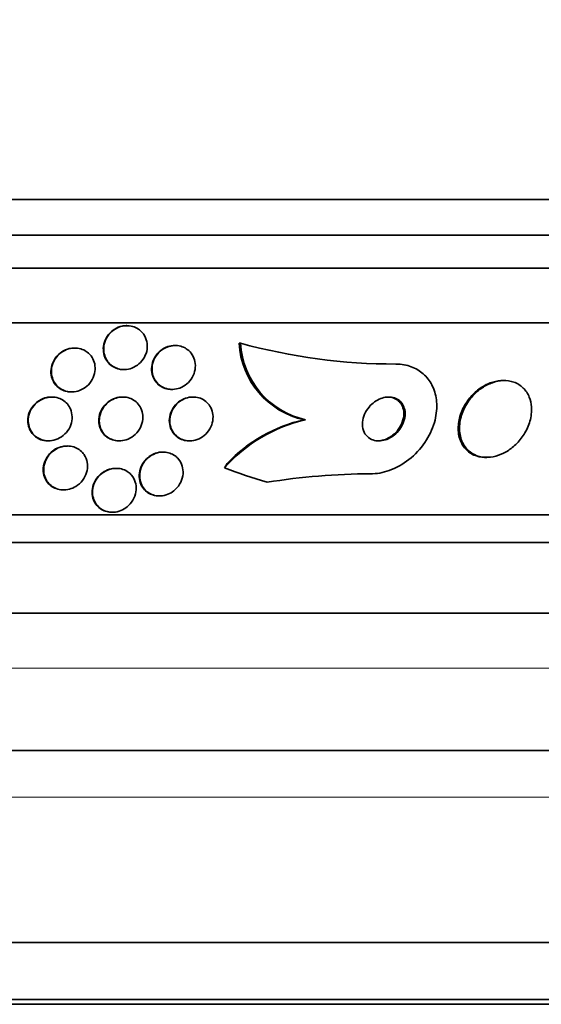
# Model space of a CAD drawing. Units: millimetres. Extents: x 0 to 771, y 0 to 1164.
# Drawn here: x 411 to 421, y 405 to 423 of the extents above; entities that cross this region are included whole.
import ezdxf
from ezdxf import colors
from ezdxf.entities.mleader import LeaderData, LeaderLine
from ezdxf.math import Vec2, Vec3

# ---------------------------------------------------------------- set-up
doc = ezdxf.new("R2010")
doc.units = ezdxf.units.MM
doc.layers.add('DV3_Défaut', color=7, linetype='Continuous')
doc.layers.add('Défaut', color=7, linetype='Continuous')

# ---------------------------------------------------------------- blocks, each defined once
blk = doc.blocks.new('_DOT')
at = {"color": 0}
blk.add_line((0, 0), (-1, 0), dxfattribs=at)
at = {"color": 0, "const_width": 0.333}
blk.add_lwpolyline([(-0.1665, 0, 1), (0.1665, 0, 1)], format="xyb", close=True, dxfattribs=at)
blk = doc.blocks.new('SE2')
at = {"layer": 'DV3_Défaut', "color": 7, "linetype": 'Continuous', "lineweight": 35}
for p, q in [((436.478, 420.079), (382.81, 420.079)), ((436.232, 419.429), (383.056, 419.429)), ((435.99, 418.829), (383.298, 418.829)), ((435.55, 417.829), (383.738, 417.829)), ((413.327, 417.779), (413.319, 417.779)), ((412.376, 417.371), (412.368, 417.371)), ((414.206, 417.417), (414.198, 417.417)), ((415.395, 417.46), (415.371, 417.46)), ((413.265, 416.979), (413.272, 416.979)), ((420.201, 416.779), (420.177, 416.779)), ((411.958, 416.479), (411.95, 416.479)), ((412.311, 416.571), (412.319, 416.571)), ((413.25, 416.479), (413.242, 416.479)), ((414.141, 416.617), (414.149, 416.617)), ((414.531, 416.479), (414.523, 416.479)), ((416.581, 416.064), (416.557, 416.064)), ((411.888, 415.679), (411.896, 415.679)), ((412.241, 415.586), (412.233, 415.586)), ((413.179, 415.679), (413.188, 415.679)), ((414.461, 415.679), (414.469, 415.679)), ((413.988, 415.476), (413.979, 415.476)), ((419.858, 415.379), (419.883, 415.379)), ((413.131, 415.179), (413.123, 415.179)), ((412.165, 414.786), (412.174, 414.786)), ((413.911, 414.676), (413.919, 414.676)), ((433.62, 414.329), (385.668, 414.329)), ((413.053, 414.379), (413.061, 414.379)), ((433.289, 413.829), (385.999, 413.829)), ((432.299, 412.537), (386.989, 412.537)), ((430.144, 410.037), (389.144, 410.037)), ((428.55, 406.537), (390.738, 406.537)), ((427.644, 405.498), (391.644, 405.498)), ((427.644, 405.412), (391.644, 405.412))]:
    blk.add_line(p, q, dxfattribs=at)
at = {"layer": 'DV3_Défaut', "color": 7, "linetype": 'Continuous', "lineweight": 18}
for p, q in [((431.644, 411.537), (387.644, 411.537)), ((430.144, 409.187), (389.144, 409.187))]:
    blk.add_line(p, q, dxfattribs=at)
at = {"layer": 'DV3_Défaut', "color": 7, "linetype": 'Continuous', "lineweight": 35}
for centre, radius, start, end in [((416.882, 417.542), 1.514, 183.1192, 257.5771), ((416.907, 417.543), 1.514, 183.1445, 257.5728), ((418.222, 427.758), 10.679, 254.6481, 270.0254), ((417.189, 413.357), 2.774, 102.6536, 138.7346), ((417.155, 413.376), 2.754, 102.5391, 136.6497), ((417.803, 403.013), 12.066, 90.1696, 99.1764)]:
    blk.add_arc(centre, radius, start, end, dxfattribs=at)
for centre, major_axis, start_param, end_param in [((416.632, 414.103), (0, 2), 0.950249, 0.99825), ((419.624, 429.829), (0, -15.463), 5.955865, 6.013581)]:
    blk.add_ellipse(centre, major_axis=major_axis, ratio=0.909434, start_param=start_param, end_param=end_param, dxfattribs=at)
for points, knots in [([(413.264, 416.979), (413.239, 416.979), (413.213, 416.981), (413.188, 416.986), (413.15, 416.994), (413.113, 417.008), (413.08, 417.027), (413.045, 417.046), (413.015, 417.071), (412.989, 417.099), (412.962, 417.13), (412.94, 417.166), (412.924, 417.203), (412.907, 417.244), (412.898, 417.289), (412.896, 417.334), (412.893, 417.382), (412.9, 417.432), (412.916, 417.479), (412.931, 417.527), (412.956, 417.574), (412.989, 417.616), (413.021, 417.655), (413.06, 417.69), (413.105, 417.717), (413.145, 417.742), (413.19, 417.76), (413.236, 417.77), (413.263, 417.776), (413.292, 417.779), (413.32, 417.779)], [0, 0, 0, 0, 0.05899, 0.05899, 0.05899, 0.150306, 0.150306, 0.150306, 0.245097, 0.245097, 0.245097, 0.348082, 0.348082, 0.348082, 0.46157, 0.46157, 0.46157, 0.584124, 0.584124, 0.584124, 0.709547, 0.709547, 0.709547, 0.828862, 0.828862, 0.828862, 0.936105, 0.936105, 0.936105, 1, 1, 1, 1]), ([(413.634, 417.618), (413.66, 417.579), (413.678, 417.534), (413.688, 417.489), (413.698, 417.443), (413.699, 417.395), (413.693, 417.348), (413.685, 417.298), (413.669, 417.249), (413.644, 417.204), (413.619, 417.159), (413.585, 417.117), (413.545, 417.082), (413.508, 417.051), (413.464, 417.024), (413.418, 417.006), (413.376, 416.99), (413.331, 416.981), (413.287, 416.979), (413.247, 416.978), (413.206, 416.983), (413.168, 416.993), (413.13, 417.004), (413.094, 417.021), (413.063, 417.042), (413.03, 417.064), (413.002, 417.092), (412.978, 417.122), (412.953, 417.156), (412.934, 417.194), (412.921, 417.233), (412.907, 417.277), (412.901, 417.323), (412.903, 417.369), (412.906, 417.418), (412.917, 417.468), (412.937, 417.515), (412.957, 417.562), (412.986, 417.607), (413.023, 417.645), (413.057, 417.681), (413.099, 417.712), (413.144, 417.735), (413.185, 417.756), (413.231, 417.77), (413.276, 417.776), (413.317, 417.781), (413.36, 417.78), (413.4, 417.772), (413.438, 417.765), (413.476, 417.751), (413.509, 417.733), (413.543, 417.714), (413.574, 417.689), (413.6, 417.661), (413.612, 417.648), (413.624, 417.633), (413.634, 417.618)], [0, 0, 0, 0, 0.059784, 0.059784, 0.059784, 0.119391, 0.119391, 0.119391, 0.181921, 0.181921, 0.181921, 0.243706, 0.243706, 0.243706, 0.300531, 0.300531, 0.300531, 0.351085, 0.351085, 0.351085, 0.397555, 0.397555, 0.397555, 0.443403, 0.443403, 0.443403, 0.491656, 0.491656, 0.491656, 0.54441, 0.54441, 0.54441, 0.602423, 0.602423, 0.602423, 0.664403, 0.664403, 0.664403, 0.726742, 0.726742, 0.726742, 0.785036, 0.785036, 0.785036, 0.83713, 0.83713, 0.83713, 0.884443, 0.884443, 0.884443, 0.930209, 0.930209, 0.930209, 0.977547, 0.977547, 0.977547, 1, 1, 1, 1]), ([(412.311, 416.572), (412.287, 416.572), (412.263, 416.574), (412.24, 416.578), (412.201, 416.585), (412.164, 416.598), (412.13, 416.617), (412.096, 416.635), (412.066, 416.659), (412.04, 416.686), (412.012, 416.716), (411.99, 416.75), (411.974, 416.785), (411.956, 416.825), (411.945, 416.868), (411.942, 416.912), (411.938, 416.959), (411.943, 417.009), (411.957, 417.055), (411.971, 417.105), (411.994, 417.153), (412.026, 417.195), (412.057, 417.237), (412.096, 417.274), (412.141, 417.303), (412.181, 417.329), (412.228, 417.349), (412.276, 417.361), (412.306, 417.368), (412.337, 417.371), (412.369, 417.371)], [0, 0, 0, 0, 0.0542765, 0.0542765, 0.0542765, 0.1445145, 0.1445145, 0.1445145, 0.2366626, 0.2366626, 0.2366626, 0.3363131, 0.3363131, 0.3363131, 0.4468366, 0.4468366, 0.4468366, 0.5681609, 0.5681609, 0.5681609, 0.6951846, 0.6951846, 0.6951846, 0.8184797, 0.8184797, 0.8184797, 0.92975, 0.92975, 0.92975, 1, 1, 1, 1]), ([(412.602, 417.297), (412.638, 417.27), (412.668, 417.237), (412.691, 417.2), (412.713, 417.163), (412.729, 417.123), (412.738, 417.082), (412.748, 417.037), (412.749, 416.989), (412.743, 416.943), (412.736, 416.894), (412.719, 416.844), (412.694, 416.799), (412.67, 416.754), (412.636, 416.711), (412.595, 416.676), (412.557, 416.643), (412.512, 416.616), (412.464, 416.598), (412.421, 416.582), (412.375, 416.573), (412.329, 416.572), (412.289, 416.57), (412.247, 416.576), (412.209, 416.587), (412.172, 416.598), (412.136, 416.615), (412.106, 416.637), (412.073, 416.659), (412.045, 416.686), (412.023, 416.717), (411.998, 416.75), (411.979, 416.787), (411.967, 416.826), (411.953, 416.869), (411.947, 416.914), (411.949, 416.96), (411.951, 417.009), (411.962, 417.058), (411.982, 417.105), (412.002, 417.152), (412.032, 417.198), (412.069, 417.237), (412.104, 417.273), (412.147, 417.305), (412.194, 417.328), (412.236, 417.349), (412.282, 417.363), (412.329, 417.369), (412.371, 417.374), (412.414, 417.372), (412.454, 417.364), (412.493, 417.356), (412.53, 417.342), (412.563, 417.323), (412.577, 417.315), (412.59, 417.306), (412.602, 417.297)], [0, 0, 0, 0, 0.054152, 0.054152, 0.054152, 0.108023, 0.108023, 0.108023, 0.166594, 0.166594, 0.166594, 0.229415, 0.229415, 0.229415, 0.292509, 0.292509, 0.292509, 0.35099, 0.35099, 0.35099, 0.40256, 0.40256, 0.40256, 0.449039, 0.449039, 0.449039, 0.494135, 0.494135, 0.494135, 0.541235, 0.541235, 0.541235, 0.592787, 0.592787, 0.592787, 0.649978, 0.649978, 0.649978, 0.711989, 0.711989, 0.711989, 0.775399, 0.775399, 0.775399, 0.835297, 0.835297, 0.835297, 0.888569, 0.888569, 0.888569, 0.936117, 0.936117, 0.936117, 0.981315, 0.981315, 0.981315, 1, 1, 1, 1]), ([(414.14, 416.617), (414.129, 416.617), (414.117, 416.618), (414.106, 416.619), (414.067, 416.622), (414.029, 416.632), (413.995, 416.646), (413.959, 416.662), (413.926, 416.683), (413.898, 416.707), (413.868, 416.734), (413.842, 416.766), (413.823, 416.801), (413.801, 416.839), (413.787, 416.881), (413.78, 416.925), (413.772, 416.972), (413.773, 417.021), (413.783, 417.07), (413.793, 417.119), (413.813, 417.169), (413.841, 417.214), (413.868, 417.257), (413.904, 417.297), (413.946, 417.329), (413.983, 417.358), (414.027, 417.382), (414.073, 417.397), (414.113, 417.41), (414.156, 417.417), (414.198, 417.417)], [0, 0, 0, 0, 0.026275, 0.026275, 0.026275, 0.1165366, 0.1165366, 0.1165366, 0.2097634, 0.2097634, 0.2097634, 0.3111854, 0.3111854, 0.3111854, 0.4236811, 0.4236811, 0.4236811, 0.5464136, 0.5464136, 0.5464136, 0.673422, 0.673422, 0.673422, 0.795052, 0.795052, 0.795052, 0.904005, 0.904005, 0.904005, 1, 1, 1, 1]), ([(414.425, 417.346), (414.462, 417.319), (414.492, 417.285), (414.516, 417.248), (414.539, 417.211), (414.555, 417.169), (414.564, 417.126), (414.574, 417.08), (414.575, 417.031), (414.568, 416.983), (414.56, 416.933), (414.542, 416.883), (414.516, 416.837), (414.491, 416.793), (414.457, 416.751), (414.416, 416.717), (414.379, 416.686), (414.336, 416.66), (414.29, 416.643), (414.249, 416.628), (414.206, 416.619), (414.163, 416.617), (414.123, 416.616), (414.083, 416.621), (414.046, 416.631), (414.009, 416.642), (413.974, 416.658), (413.943, 416.679), (413.91, 416.701), (413.881, 416.728), (413.858, 416.759), (413.832, 416.793), (413.813, 416.831), (413.8, 416.871), (413.786, 416.915), (413.781, 416.963), (413.783, 417.01), (413.786, 417.059), (413.798, 417.11), (413.819, 417.158), (413.839, 417.205), (413.87, 417.25), (413.907, 417.288), (413.941, 417.323), (413.983, 417.354), (414.028, 417.376), (414.069, 417.395), (414.113, 417.408), (414.157, 417.414), (414.197, 417.419), (414.238, 417.418), (414.277, 417.41), (414.315, 417.403), (414.352, 417.39), (414.385, 417.372), (414.399, 417.364), (414.412, 417.355), (414.425, 417.346)], [0, 0, 0, 0, 0.056333, 0.056333, 0.056333, 0.112396, 0.112396, 0.112396, 0.173044, 0.173044, 0.173044, 0.236503, 0.236503, 0.236503, 0.298092, 0.298092, 0.298092, 0.353639, 0.353639, 0.353639, 0.402679, 0.402679, 0.402679, 0.448172, 0.448172, 0.448172, 0.49382, 0.49382, 0.49382, 0.542617, 0.542617, 0.542617, 0.596524, 0.596524, 0.596524, 0.655974, 0.655974, 0.655974, 0.719063, 0.719063, 0.719063, 0.781485, 0.781485, 0.781485, 0.83869, 0.83869, 0.83869, 0.889238, 0.889238, 0.889238, 0.935394, 0.935394, 0.935394, 0.980742, 0.980742, 0.980742, 1, 1, 1, 1]), ([(418.227, 417.079), (418.241, 417.079), (418.255, 417.079), (418.269, 417.078), (418.364, 417.073), (418.457, 417.053), (418.539, 417.018), (418.618, 416.984), (418.69, 416.936), (418.749, 416.879), (418.811, 416.819), (418.861, 416.747), (418.897, 416.67), (418.937, 416.584), (418.961, 416.49), (418.969, 416.393), (418.979, 416.284), (418.968, 416.17), (418.941, 416.058), (418.91, 415.935), (418.857, 415.811), (418.786, 415.697), (418.712, 415.578), (418.616, 415.466), (418.505, 415.372), (418.4, 415.283), (418.278, 415.207), (418.15, 415.156), (418.038, 415.111), (417.918, 415.084), (417.804, 415.08), (417.792, 415.079), (417.779, 415.079), (417.767, 415.079)], [0, 0, 0, 0, 0.013381, 0.013381, 0.013381, 0.104353, 0.104353, 0.104353, 0.192131, 0.192131, 0.192131, 0.283876, 0.283876, 0.283876, 0.385066, 0.385066, 0.385066, 0.498945, 0.498945, 0.498945, 0.624873, 0.624873, 0.624873, 0.756093, 0.756093, 0.756093, 0.880538, 0.880538, 0.880538, 0.988662, 0.988662, 0.988662, 1, 1, 1, 1]), ([(420.178, 416.779), (420.166, 416.779), (420.153, 416.779), (420.14, 416.778), (420.077, 416.774), (420.01, 416.759), (419.947, 416.735), (419.882, 416.711), (419.82, 416.677), (419.762, 416.637), (419.7, 416.593), (419.643, 416.541), (419.593, 416.485), (419.538, 416.422), (419.492, 416.352), (419.456, 416.28), (419.415, 416.2), (419.388, 416.115), (419.374, 416.032), (419.359, 415.944), (419.359, 415.855), (419.376, 415.774), (419.393, 415.693), (419.427, 415.617), (419.477, 415.555), (419.521, 415.499), (419.58, 415.452), (419.648, 415.422), (419.707, 415.396), (419.775, 415.381), (419.845, 415.379), (419.849, 415.379), (419.853, 415.379), (419.858, 415.379)], [0, 0, 0, 0, 0.017544, 0.017544, 0.017544, 0.106154, 0.106154, 0.106154, 0.195676, 0.195676, 0.195676, 0.292397, 0.292397, 0.292397, 0.40059, 0.40059, 0.40059, 0.521488, 0.521488, 0.521488, 0.651126, 0.651126, 0.651126, 0.779418, 0.779418, 0.779418, 0.894902, 0.894902, 0.894902, 0.994024, 0.994024, 0.994024, 1, 1, 1, 1]), ([(420.657, 416.477), (420.632, 416.539), (420.596, 416.596), (420.549, 416.643), (420.502, 416.689), (420.442, 416.727), (420.376, 416.75), (420.316, 416.771), (420.248, 416.781), (420.179, 416.779), (420.116, 416.776), (420.049, 416.763), (419.985, 416.74), (419.921, 416.718), (419.857, 416.685), (419.799, 416.646), (419.737, 416.604), (419.679, 416.554), (419.629, 416.499), (419.573, 416.437), (419.525, 416.368), (419.488, 416.297), (419.447, 416.218), (419.417, 416.135), (419.401, 416.053), (419.384, 415.964), (419.382, 415.875), (419.397, 415.793), (419.411, 415.711), (419.442, 415.634), (419.489, 415.57), (419.532, 415.511), (419.59, 415.462), (419.657, 415.429), (419.715, 415.401), (419.783, 415.383), (419.853, 415.38), (419.916, 415.377), (419.983, 415.384), (420.049, 415.402), (420.113, 415.419), (420.176, 415.446), (420.236, 415.481), (420.299, 415.517), (420.359, 415.563), (420.411, 415.613), (420.47, 415.669), (420.522, 415.733), (420.563, 415.8), (420.61, 415.875), (420.646, 415.956), (420.669, 416.036), (420.694, 416.124), (420.704, 416.213), (420.698, 416.298), (420.693, 416.36), (420.68, 416.422), (420.657, 416.477)], [0, 0, 0, 0, 0.052762, 0.052762, 0.052762, 0.105876, 0.105876, 0.105876, 0.154114, 0.154114, 0.154114, 0.198605, 0.198605, 0.198605, 0.243264, 0.243264, 0.243264, 0.291302, 0.291302, 0.291302, 0.344938, 0.344938, 0.344938, 0.404936, 0.404936, 0.404936, 0.469554, 0.469554, 0.469554, 0.53397, 0.53397, 0.53397, 0.592365, 0.592365, 0.592365, 0.642545, 0.642545, 0.642545, 0.687344, 0.687344, 0.687344, 0.731243, 0.731243, 0.731243, 0.77794, 0.77794, 0.77794, 0.830026, 0.830026, 0.830026, 0.888662, 0.888662, 0.888662, 0.952586, 0.952586, 0.952586, 1, 1, 1, 1]), ([(412.296, 416.262), (412.316, 416.217), (412.326, 416.168), (412.327, 416.12), (412.328, 416.071), (412.32, 416.021), (412.304, 415.974), (412.287, 415.925), (412.259, 415.877), (412.224, 415.835), (412.19, 415.795), (412.147, 415.759), (412.099, 415.732), (412.057, 415.709), (412.009, 415.692), (411.96, 415.684), (411.918, 415.677), (411.874, 415.677), (411.833, 415.684), (411.795, 415.69), (411.757, 415.703), (411.724, 415.72), (411.69, 415.737), (411.66, 415.759), (411.634, 415.785), (411.606, 415.813), (411.583, 415.845), (411.566, 415.879), (411.547, 415.918), (411.535, 415.96), (411.53, 416.002), (411.524, 416.049), (411.528, 416.098), (411.539, 416.145), (411.551, 416.195), (411.573, 416.245), (411.604, 416.289), (411.634, 416.332), (411.674, 416.372), (411.719, 416.403), (411.76, 416.432), (411.808, 416.454), (411.857, 416.466), (411.9, 416.477), (411.945, 416.481), (411.989, 416.478), (412.029, 416.475), (412.068, 416.465), (412.103, 416.451), (412.138, 416.436), (412.171, 416.416), (412.199, 416.393), (412.229, 416.368), (412.254, 416.338), (412.273, 416.306), (412.282, 416.292), (412.29, 416.277), (412.296, 416.262)], [0, 0, 0, 0, 0.062536, 0.062536, 0.062536, 0.124889, 0.124889, 0.124889, 0.190282, 0.190282, 0.190282, 0.253151, 0.253151, 0.253151, 0.308497, 0.308497, 0.308497, 0.356211, 0.356211, 0.356211, 0.400189, 0.400189, 0.400189, 0.444728, 0.444728, 0.444728, 0.493109, 0.493109, 0.493109, 0.547495, 0.547495, 0.547495, 0.608354, 0.608354, 0.608354, 0.673365, 0.673365, 0.673365, 0.737224, 0.737224, 0.737224, 0.794461, 0.794461, 0.794461, 0.843793, 0.843793, 0.843793, 0.888393, 0.888393, 0.888393, 0.932511, 0.932511, 0.932511, 0.979586, 0.979586, 0.979586, 1, 1, 1, 1]), ([(411.628, 416.329), (411.657, 416.363), (411.693, 416.393), (411.733, 416.418), (411.773, 416.442), (411.819, 416.46), (411.866, 416.47), (411.893, 416.476), (411.922, 416.479), (411.951, 416.479)], [0, 0, 0, 0, 0.384293, 0.384293, 0.384293, 0.771251, 0.771251, 0.771251, 1, 1, 1, 1]), ([(413.179, 415.679), (413.167, 415.679), (413.156, 415.68), (413.144, 415.681), (413.106, 415.684), (413.068, 415.694), (413.034, 415.708), (412.999, 415.723), (412.967, 415.743), (412.939, 415.766), (412.909, 415.792), (412.884, 415.823), (412.865, 415.856), (412.843, 415.893), (412.828, 415.934), (412.82, 415.976), (412.811, 416.022), (412.811, 416.072), (412.82, 416.119), (412.829, 416.17), (412.848, 416.221), (412.876, 416.267), (412.903, 416.312), (412.94, 416.354), (412.983, 416.388), (413.022, 416.418), (413.067, 416.443), (413.115, 416.459), (413.156, 416.472), (413.2, 416.479), (413.242, 416.479)], [0, 0, 0, 0, 0.026261, 0.026261, 0.026261, 0.114162, 0.114162, 0.114162, 0.203766, 0.203766, 0.203766, 0.301445, 0.301445, 0.301445, 0.411296, 0.411296, 0.411296, 0.533888, 0.533888, 0.533888, 0.664082, 0.664082, 0.664082, 0.791017, 0.791017, 0.791017, 0.904212, 0.904212, 0.904212, 1, 1, 1, 1]), ([(412.96, 416.361), (412.991, 416.39), (413.027, 416.416), (413.067, 416.435), (413.106, 416.455), (413.15, 416.469), (413.193, 416.475), (413.234, 416.481), (413.276, 416.48), (413.315, 416.473), (413.353, 416.467), (413.39, 416.455), (413.422, 416.438), (413.456, 416.42), (413.487, 416.397), (413.512, 416.371), (413.541, 416.342), (413.564, 416.308), (413.58, 416.273), (413.599, 416.233), (413.61, 416.19), (413.614, 416.146), (413.619, 416.097), (413.614, 416.047), (413.6, 415.999), (413.586, 415.949), (413.562, 415.9), (413.53, 415.856), (413.499, 415.814), (413.459, 415.776), (413.413, 415.746), (413.372, 415.721), (413.326, 415.701), (413.279, 415.69), (413.238, 415.68), (413.194, 415.677), (413.153, 415.681), (413.114, 415.684), (413.076, 415.693), (413.042, 415.708), (413.007, 415.722), (412.975, 415.742), (412.948, 415.766), (412.918, 415.792), (412.892, 415.823), (412.873, 415.856), (412.851, 415.893), (412.836, 415.934), (412.828, 415.975), (412.82, 416.022), (412.82, 416.071), (412.828, 416.119), (412.837, 416.17), (412.856, 416.22), (412.884, 416.266), (412.904, 416.3), (412.93, 416.333), (412.96, 416.361)], [0, 0, 0, 0, 0.049331, 0.049331, 0.049331, 0.098941, 0.098941, 0.098941, 0.144955, 0.144955, 0.144955, 0.189008, 0.189008, 0.189008, 0.234772, 0.234772, 0.234772, 0.285067, 0.285067, 0.285067, 0.341576, 0.341576, 0.341576, 0.404066, 0.404066, 0.404066, 0.46934, 0.46934, 0.46934, 0.531649, 0.531649, 0.531649, 0.586322, 0.586322, 0.586322, 0.633645, 0.633645, 0.633645, 0.677602, 0.677602, 0.677602, 0.722391, 0.722391, 0.722391, 0.771191, 0.771191, 0.771191, 0.826046, 0.826046, 0.826046, 0.887244, 0.887244, 0.887244, 0.952236, 0.952236, 0.952236, 1, 1, 1, 1]), ([(414.461, 415.679), (414.422, 415.679), (414.384, 415.685), (414.349, 415.696), (414.313, 415.707), (414.279, 415.724), (414.25, 415.745), (414.218, 415.768), (414.19, 415.796), (414.168, 415.827), (414.143, 415.862), (414.124, 415.901), (414.113, 415.942), (414.1, 415.987), (414.096, 416.036), (414.1, 416.084), (414.105, 416.135), (414.119, 416.187), (414.143, 416.235), (414.166, 416.282), (414.199, 416.327), (414.239, 416.364), (414.275, 416.398), (414.319, 416.426), (414.365, 416.446), (414.405, 416.463), (414.449, 416.474), (414.492, 416.478), (414.502, 416.479), (414.513, 416.479), (414.524, 416.479)], [0, 0, 0, 0, 0.0876678, 0.0876678, 0.0876678, 0.1771923, 0.1771923, 0.1771923, 0.2749472, 0.2749472, 0.2749472, 0.385027, 0.385027, 0.385027, 0.507953, 0.507953, 0.507953, 0.6384469, 0.6384469, 0.6384469, 0.7654604, 0.7654604, 0.7654604, 0.8784489, 0.8784489, 0.8784489, 0.9758512, 0.9758512, 0.9758512, 1, 1, 1, 1]), ([(414.237, 416.355), (414.267, 416.384), (414.302, 416.41), (414.34, 416.43), (414.378, 416.45), (414.42, 416.465), (414.462, 416.473), (414.501, 416.48), (414.542, 416.481), (414.581, 416.476), (414.619, 416.471), (414.656, 416.46), (414.689, 416.445), (414.723, 416.428), (414.755, 416.407), (414.782, 416.381), (414.811, 416.353), (414.835, 416.32), (414.853, 416.285), (414.874, 416.245), (414.887, 416.202), (414.892, 416.158), (414.898, 416.109), (414.894, 416.058), (414.882, 416.009), (414.869, 415.958), (414.846, 415.908), (414.814, 415.863), (414.785, 415.821), (414.746, 415.782), (414.701, 415.752), (414.663, 415.726), (414.618, 415.705), (414.572, 415.693), (414.532, 415.682), (414.49, 415.677), (414.45, 415.679), (414.412, 415.681), (414.374, 415.689), (414.34, 415.702), (414.304, 415.715), (414.271, 415.734), (414.243, 415.756), (414.212, 415.781), (414.185, 415.811), (414.164, 415.844), (414.141, 415.88), (414.125, 415.921), (414.115, 415.963), (414.105, 416.01), (414.104, 416.06), (414.111, 416.109), (414.119, 416.16), (414.137, 416.211), (414.164, 416.259), (414.183, 416.293), (414.208, 416.326), (414.237, 416.355)], [0, 0, 0, 0, 0.048083, 0.048083, 0.048083, 0.096411, 0.096411, 0.096411, 0.141664, 0.141664, 0.141664, 0.185686, 0.185686, 0.185686, 0.232027, 0.232027, 0.232027, 0.283346, 0.283346, 0.283346, 0.341073, 0.341073, 0.341073, 0.404506, 0.404506, 0.404506, 0.469838, 0.469838, 0.469838, 0.531079, 0.531079, 0.531079, 0.584224, 0.584224, 0.584224, 0.630512, 0.630512, 0.630512, 0.67424, 0.67424, 0.67424, 0.719479, 0.719479, 0.719479, 0.769235, 0.769235, 0.769235, 0.825319, 0.825319, 0.825319, 0.887588, 0.887588, 0.887588, 0.952876, 0.952876, 0.952876, 1, 1, 1, 1]), ([(418.348, 416.347), (418.33, 416.377), (418.305, 416.404), (418.276, 416.425), (418.246, 416.446), (418.212, 416.461), (418.174, 416.47), (418.139, 416.479), (418.101, 416.481), (418.062, 416.477), (418.025, 416.474), (417.986, 416.464), (417.95, 416.45), (417.911, 416.435), (417.874, 416.414), (417.84, 416.39), (417.802, 416.363), (417.768, 416.331), (417.738, 416.296), (417.705, 416.257), (417.678, 416.213), (417.658, 416.169), (417.637, 416.12), (417.623, 416.069), (417.618, 416.019), (417.614, 415.968), (417.619, 415.917), (417.635, 415.871), (417.65, 415.829), (417.674, 415.789), (417.707, 415.758), (417.735, 415.731), (417.77, 415.709), (417.809, 415.696), (417.843, 415.684), (417.882, 415.678), (417.92, 415.679), (417.957, 415.68), (417.996, 415.686), (418.033, 415.698), (418.071, 415.709), (418.109, 415.727), (418.144, 415.748), (418.182, 415.772), (418.218, 415.801), (418.249, 415.833), (418.284, 415.869), (418.313, 415.91), (418.336, 415.952), (418.362, 415.999), (418.38, 416.049), (418.389, 416.099), (418.398, 416.15), (418.398, 416.202), (418.388, 416.25), (418.38, 416.285), (418.367, 416.318), (418.348, 416.347)], [0, 0, 0, 0, 0.047376, 0.047376, 0.047376, 0.09498, 0.09498, 0.09498, 0.139767, 0.139767, 0.139767, 0.183712, 0.183712, 0.183712, 0.230328, 0.230328, 0.230328, 0.282206, 0.282206, 0.282206, 0.340649, 0.340649, 0.340649, 0.404685, 0.404685, 0.404685, 0.470128, 0.470128, 0.470128, 0.530815, 0.530815, 0.530815, 0.583106, 0.583106, 0.583106, 0.62878, 0.62878, 0.62878, 0.672321, 0.672321, 0.672321, 0.717761, 0.717761, 0.717761, 0.768033, 0.768033, 0.768033, 0.824835, 0.824835, 0.824835, 0.887773, 0.887773, 0.887773, 0.953304, 0.953304, 0.953304, 1, 1, 1, 1]), ([(418.307, 416.372), (418.286, 416.399), (418.259, 416.422), (418.228, 416.44), (418.197, 416.458), (418.161, 416.47), (418.124, 416.475), (418.108, 416.478), (418.091, 416.479), (418.074, 416.479)], [0, 0, 0, 0, 0.41074, 0.41074, 0.41074, 0.82311, 0.82311, 0.82311, 1, 1, 1, 1]), ([(411.887, 415.679), (411.883, 415.679), (411.879, 415.679), (411.875, 415.679), (411.835, 415.68), (411.795, 415.688), (411.759, 415.701), (411.723, 415.714), (411.69, 415.732), (411.661, 415.754), (411.63, 415.778), (411.604, 415.806), (411.583, 415.837), (411.56, 415.871), (411.543, 415.909), (411.532, 415.948), (411.52, 415.992), (411.517, 416.038), (411.521, 416.084), (411.525, 416.134), (411.539, 416.184), (411.562, 416.231), (411.579, 416.266), (411.601, 416.299), (411.628, 416.329)], [0, 0, 0, 0, 0.01278, 0.01278, 0.01278, 0.13724, 0.13724, 0.13724, 0.258595, 0.258595, 0.258595, 0.387215, 0.387215, 0.387215, 0.530461, 0.530461, 0.530461, 0.691925, 0.691925, 0.691925, 0.868732, 0.868732, 0.868732, 1, 1, 1, 1]), ([(417.891, 415.679), (417.902, 415.679), (417.912, 415.679), (417.923, 415.68), (417.961, 415.684), (417.999, 415.693), (418.036, 415.707), (418.074, 415.722), (418.112, 415.742), (418.146, 415.766), (418.184, 415.792), (418.218, 415.824), (418.248, 415.859), (418.281, 415.898), (418.309, 415.941), (418.329, 415.986), (418.351, 416.034), (418.366, 416.086), (418.37, 416.136), (418.375, 416.187), (418.37, 416.238), (418.355, 416.284), (418.344, 416.316), (418.328, 416.346), (418.307, 416.372)], [0, 0, 0, 0, 0.033036, 0.033036, 0.033036, 0.145774, 0.145774, 0.145774, 0.265529, 0.265529, 0.265529, 0.399214, 0.399214, 0.399214, 0.550202, 0.550202, 0.550202, 0.715706, 0.715706, 0.715706, 0.884516, 0.884516, 0.884516, 1, 1, 1, 1]), ([(412.165, 414.786), (412.16, 414.786), (412.155, 414.787), (412.149, 414.787), (412.11, 414.788), (412.072, 414.796), (412.037, 414.809), (412.002, 414.821), (411.969, 414.839), (411.941, 414.86), (411.911, 414.883), (411.885, 414.911), (411.864, 414.941), (411.841, 414.975), (411.824, 415.013), (411.813, 415.051), (411.801, 415.096), (411.797, 415.143), (411.802, 415.189), (411.806, 415.24), (411.821, 415.292), (411.845, 415.339), (411.869, 415.388), (411.903, 415.434), (411.946, 415.473), (411.978, 415.502), (412.016, 415.528), (412.057, 415.547), (412.099, 415.566), (412.145, 415.579), (412.191, 415.584), (412.205, 415.586), (412.219, 415.586), (412.233, 415.586)], [0, 0, 0, 0, 0.0116945, 0.0116945, 0.0116945, 0.0982877, 0.0982877, 0.0982877, 0.1835922, 0.1835922, 0.1835922, 0.2755061, 0.2755061, 0.2755061, 0.3797026, 0.3797026, 0.3797026, 0.4989709, 0.4989709, 0.4989709, 0.6306906, 0.6306906, 0.6306906, 0.7645615, 0.7645615, 0.7645615, 0.8662724, 0.8662724, 0.8662724, 0.9687554, 0.9687554, 0.9687554, 1, 1, 1, 1]), ([(412.566, 415.393), (412.589, 415.349), (412.602, 415.301), (412.606, 415.252), (412.61, 415.203), (412.605, 415.153), (412.591, 415.105), (412.576, 415.054), (412.551, 415.004), (412.517, 414.96), (412.484, 414.917), (412.441, 414.879), (412.393, 414.849), (412.357, 414.828), (412.318, 414.81), (412.277, 414.8), (412.236, 414.789), (412.192, 414.785), (412.15, 414.787), (412.111, 414.79), (412.073, 414.798), (412.038, 414.811), (412.004, 414.824), (411.972, 414.843), (411.944, 414.865), (411.914, 414.888), (411.888, 414.917), (411.868, 414.947), (411.846, 414.982), (411.829, 415.02), (411.819, 415.06), (411.808, 415.105), (411.806, 415.152), (411.811, 415.199), (411.817, 415.25), (411.833, 415.302), (411.858, 415.349), (411.883, 415.397), (411.919, 415.442), (411.962, 415.48), (411.995, 415.508), (412.033, 415.533), (412.075, 415.551), (412.116, 415.569), (412.162, 415.581), (412.207, 415.585), (412.248, 415.588), (412.289, 415.586), (412.328, 415.577), (412.365, 415.568), (412.4, 415.554), (412.431, 415.536), (412.463, 415.517), (412.492, 415.493), (412.516, 415.467), (412.536, 415.444), (412.553, 415.419), (412.566, 415.393)], [0, 0, 0, 0, 0.063315, 0.063315, 0.063315, 0.126395, 0.126395, 0.126395, 0.193628, 0.193628, 0.193628, 0.258505, 0.258505, 0.258505, 0.30537, 0.30537, 0.30537, 0.352495, 0.352495, 0.352495, 0.395617, 0.395617, 0.395617, 0.438388, 0.438388, 0.438388, 0.484669, 0.484669, 0.484669, 0.53721, 0.53721, 0.53721, 0.597268, 0.597268, 0.597268, 0.663301, 0.663301, 0.663301, 0.729948, 0.729948, 0.729948, 0.780222, 0.780222, 0.780222, 0.830864, 0.830864, 0.830864, 0.875846, 0.875846, 0.875846, 0.918391, 0.918391, 0.918391, 0.962723, 0.962723, 0.962723, 1, 1, 1, 1]), ([(413.911, 414.676), (413.875, 414.676), (413.84, 414.681), (413.807, 414.691), (413.772, 414.701), (413.739, 414.716), (413.709, 414.735), (413.678, 414.756), (413.65, 414.782), (413.627, 414.811), (413.601, 414.844), (413.582, 414.881), (413.569, 414.92), (413.554, 414.964), (413.548, 415.011), (413.55, 415.059), (413.552, 415.11), (413.565, 415.163), (413.587, 415.213), (413.608, 415.262), (413.641, 415.31), (413.682, 415.35), (413.712, 415.38), (413.748, 415.407), (413.787, 415.428), (413.826, 415.448), (413.87, 415.463), (413.914, 415.471), (413.936, 415.474), (413.958, 415.476), (413.98, 415.476)], [0, 0, 0, 0, 0.079166, 0.079166, 0.079166, 0.164845, 0.164845, 0.164845, 0.258496, 0.258496, 0.258496, 0.365414, 0.365414, 0.365414, 0.487661, 0.487661, 0.487661, 0.62122, 0.62122, 0.62122, 0.754256, 0.754256, 0.754256, 0.852513, 0.852513, 0.852513, 0.951453, 0.951453, 0.951453, 1, 1, 1, 1]), ([(414.266, 415.347), (414.297, 415.31), (414.32, 415.267), (414.333, 415.221), (414.346, 415.176), (414.351, 415.128), (414.348, 415.081), (414.344, 415.029), (414.33, 414.976), (414.306, 414.927), (414.283, 414.879), (414.249, 414.832), (414.207, 414.793), (414.176, 414.764), (414.14, 414.739), (414.1, 414.719), (414.061, 414.7), (414.017, 414.686), (413.974, 414.68), (413.935, 414.675), (413.894, 414.675), (413.857, 414.681), (413.82, 414.687), (413.785, 414.699), (413.754, 414.715), (413.72, 414.732), (413.69, 414.753), (413.665, 414.778), (413.636, 414.807), (413.613, 414.84), (413.596, 414.874), (413.576, 414.915), (413.564, 414.958), (413.56, 415.003), (413.555, 415.052), (413.56, 415.104), (413.574, 415.154), (413.588, 415.206), (413.613, 415.257), (413.648, 415.302), (413.675, 415.338), (413.708, 415.37), (413.746, 415.397), (413.784, 415.424), (413.828, 415.446), (413.874, 415.46), (413.915, 415.472), (413.957, 415.477), (413.998, 415.476), (414.036, 415.475), (414.074, 415.468), (414.108, 415.456), (414.143, 415.444), (414.176, 415.427), (414.204, 415.406), (414.228, 415.389), (414.249, 415.369), (414.266, 415.347)], [0, 0, 0, 0, 0.061918, 0.061918, 0.061918, 0.123547, 0.123547, 0.123547, 0.190461, 0.190461, 0.190461, 0.256851, 0.256851, 0.256851, 0.305426, 0.305426, 0.305426, 0.354333, 0.354333, 0.354333, 0.398154, 0.398154, 0.398154, 0.440434, 0.440434, 0.440434, 0.485383, 0.485383, 0.485383, 0.536075, 0.536075, 0.536075, 0.594276, 0.594276, 0.594276, 0.659325, 0.659325, 0.659325, 0.726752, 0.726752, 0.726752, 0.779265, 0.779265, 0.779265, 0.832215, 0.832215, 0.832215, 0.878476, 0.878476, 0.878476, 0.921027, 0.921027, 0.921027, 0.964428, 0.964428, 0.964428, 1, 1, 1, 1]), ([(413.053, 414.379), (413.021, 414.379), (412.99, 414.383), (412.96, 414.39), (412.925, 414.399), (412.891, 414.413), (412.861, 414.431), (412.829, 414.451), (412.801, 414.475), (412.778, 414.502), (412.752, 414.532), (412.731, 414.567), (412.717, 414.603), (412.7, 414.645), (412.691, 414.691), (412.69, 414.736), (412.689, 414.787), (412.698, 414.839), (412.717, 414.888), (412.735, 414.939), (412.765, 414.989), (412.804, 415.032), (412.833, 415.065), (412.869, 415.095), (412.908, 415.119), (412.948, 415.142), (412.994, 415.161), (413.04, 415.17), (413.067, 415.176), (413.096, 415.179), (413.123, 415.179)], [0, 0, 0, 0, 0.069356, 0.069356, 0.069356, 0.15307, 0.15307, 0.15307, 0.242841, 0.242841, 0.242841, 0.34487, 0.34487, 0.34487, 0.462679, 0.462679, 0.462679, 0.594598, 0.594598, 0.594598, 0.730781, 0.730781, 0.730781, 0.834339, 0.834339, 0.834339, 0.938782, 0.938782, 0.938782, 1, 1, 1, 1]), ([(413.41, 415.052), (413.441, 415.015), (413.463, 414.972), (413.477, 414.928), (413.491, 414.883), (413.496, 414.836), (413.493, 414.789), (413.49, 414.738), (413.476, 414.685), (413.454, 414.636), (413.431, 414.587), (413.397, 414.54), (413.355, 414.5), (413.323, 414.47), (413.287, 414.444), (413.246, 414.424), (413.206, 414.404), (413.161, 414.389), (413.116, 414.383), (413.076, 414.377), (413.035, 414.378), (412.997, 414.384), (412.96, 414.391), (412.925, 414.402), (412.894, 414.418), (412.861, 414.435), (412.831, 414.456), (412.806, 414.481), (412.778, 414.509), (412.755, 414.541), (412.738, 414.575), (412.718, 414.614), (412.706, 414.657), (412.701, 414.7), (412.696, 414.749), (412.7, 414.8), (412.713, 414.849), (412.726, 414.901), (412.751, 414.953), (412.785, 414.998), (412.816, 415.042), (412.858, 415.082), (412.906, 415.112), (412.941, 415.134), (412.98, 415.152), (413.02, 415.163), (413.06, 415.175), (413.102, 415.18), (413.144, 415.179), (413.182, 415.178), (413.22, 415.171), (413.254, 415.159), (413.289, 415.147), (413.321, 415.129), (413.35, 415.109), (413.372, 415.092), (413.393, 415.073), (413.41, 415.052)], [0, 0, 0, 0, 0.060929, 0.060929, 0.060929, 0.121526, 0.121526, 0.121526, 0.188347, 0.188347, 0.188347, 0.256079, 0.256079, 0.256079, 0.305997, 0.305997, 0.305997, 0.356314, 0.356314, 0.356314, 0.400606, 0.400606, 0.400606, 0.442364, 0.442364, 0.442364, 0.486174, 0.486174, 0.486174, 0.535411, 0.535411, 0.535411, 0.592241, 0.592241, 0.592241, 0.656648, 0.656648, 0.656648, 0.724813, 0.724813, 0.724813, 0.789352, 0.789352, 0.789352, 0.835033, 0.835033, 0.835033, 0.880943, 0.880943, 0.880943, 0.923319, 0.923319, 0.923319, 0.96584, 0.96584, 0.96584, 1, 1, 1, 1])]:
    blk.add_open_spline(points, degree=3, knots=knots, dxfattribs=at)

msp = doc.modelspace()

# ---------------------------------------------------------------- block references
at = {"layer": 'Défaut'}
msp.add_blockref('SE2', (0, 0), dxfattribs=at)

# ---------------------------------------------------------------- leaders
at = {"layer": 'Défaut', "color": 7, "linetype": 'Continuous', "lineweight": 18}
ml = msp.add_multileader_mtext('Standard', dxfattribs=at)
ml.set_content('{\\pxsm0.9;\\fSolid Edge ISO|b1||i0||c0|p34;\\W1.;12/06/2017\\P}', color=256)
ml.set_leader_properties()
ml.set_arrow_properties(name='DOT')
ml.build(insert=Vec2(0, 0))
ml.multileader.update_dxf_attribs({"leader_type": 0, "dogleg_length": 0, "arrow_head_size": 12})
ctx = ml.context
ctx.base_point, ctx.char_height, ctx.arrow_head_size, ctx.landing_gap_size = Vec3(656.602, 1156.973), 12, 12, 4.2
notes = []
notes.append((ctx, [(0, (0, 0, 0), (0, 0), (1, 0), 1, [])]))
ctx.mtext.insert = Vec3(658.602, 1163.093)
for ctx, leaders in notes:
    for number, flags, end, landing, length, lines in leaders:
        leader = LeaderData()
        leader.index, (leader.has_last_leader_line, leader.has_dogleg_vector, leader.attachment_direction) = number, flags
        leader.last_leader_point, leader.dogleg_vector, leader.dogleg_length = Vec3(end), Vec3(landing), length
        for number, points, colour, breaks in lines:
            line = LeaderLine()
            line.index, line.vertices, line.color, line.breaks = number, Vec3.list(points), colors.encode_raw_color(colour), breaks
            leader.lines.append(line)
        ctx.leaders.append(leader)

doc.saveas('drawing.dxf')
